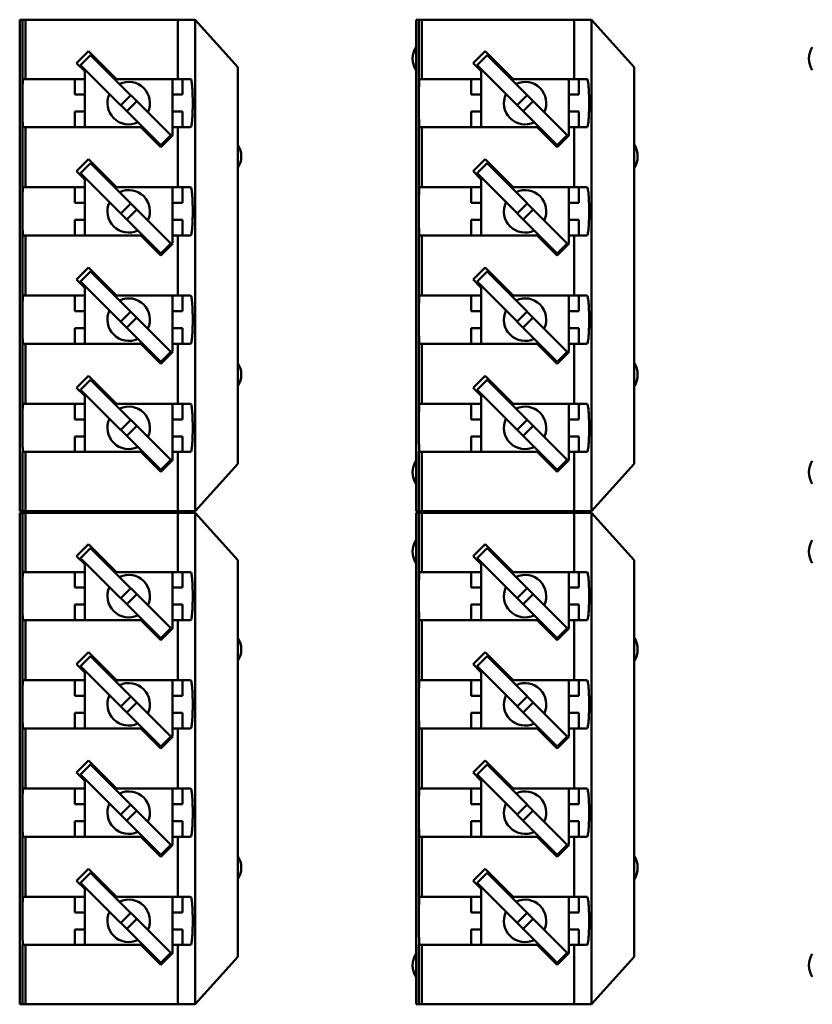
# Model space of a CAD drawing. Extents: x 1472 to 2150, y -1944 to -1614.
# Drawn here: x 1610 to 1638, y -1714 to -1680 of the extents above; entities that cross this region are included whole.
import ezdxf

# ---------------------------------------------------------------- set-up
doc = ezdxf.new("R2010")
doc.units = 0
doc.header["$LTSCALE"] = 30.734
doc.header["$MEASUREMENT"] = 0
doc.layers.add('Основная линия', color=7, linetype='CONTINUOUS', lineweight=50)

msp = doc.modelspace()

# ---------------------------------------------------------------- linework, layer by layer
at = {"layer": 'Основная линия', "color": 0}
for p, q in [((1610.387, -1679.634), (1616.587, -1679.634)), ((1610.387, -1679.634), (1610.387, -1696.984)), ((1610.487, -1694.039), (1610.487, -1679.634)), ((1610.591, -1679.634), (1610.591, -1681.729)), ((1615.974, -1679.634), (1615.974, -1681.729)), ((1616.587, -1679.634), (1618.087, -1681.309)), ((1616.587, -1679.634), (1616.587, -1696.984)), ((1624.387, -1679.634), (1630.587, -1679.634)), ((1624.387, -1679.634), (1624.387, -1696.984)), ((1624.487, -1694.039), (1624.487, -1679.634)), ((1624.591, -1679.634), (1624.591, -1681.729)), ((1629.974, -1679.634), (1629.974, -1681.729)), ((1630.587, -1679.634), (1632.087, -1681.309)), ((1630.587, -1679.634), (1630.587, -1696.984)), ((1612.823, -1680.741), (1612.398, -1681.165)), ((1612.823, -1680.741), (1613.811, -1681.729)), ((1626.823, -1680.741), (1626.398, -1681.165)), ((1626.823, -1680.741), (1627.811, -1681.729)), ((1612.687, -1681.454), (1612.398, -1681.165)), ((1612.893, -1680.882), (1612.54, -1681.236)), ((1612.893, -1680.882), (1615.722, -1683.711)), ((1613.07, -1681.059), (1613.105, -1681.024)), ((1626.687, -1681.454), (1626.398, -1681.165)), ((1626.893, -1680.882), (1626.54, -1681.236)), ((1626.893, -1680.882), (1629.722, -1683.711)), ((1627.07, -1681.059), (1627.105, -1681.024)), ((1612.54, -1681.236), (1615.368, -1684.064)), ((1612.681, -1681.448), (1612.716, -1681.413)), ((1612.687, -1681.454), (1612.687, -1683.429)), ((1618.087, -1681.309), (1618.087, -1695.309)), ((1626.54, -1681.236), (1629.368, -1684.064)), ((1626.681, -1681.448), (1626.716, -1681.413)), ((1626.687, -1681.454), (1626.687, -1683.429)), ((1632.087, -1681.309), (1632.087, -1695.309)), ((1610.502, -1681.729), (1612.687, -1681.729)), ((1612.337, -1681.729), (1612.337, -1682.279)), ((1613.811, -1681.729), (1616.425, -1681.729)), ((1615.787, -1681.729), (1615.787, -1683.705)), ((1616.137, -1681.729), (1616.137, -1682.279)), ((1624.502, -1681.729), (1626.687, -1681.729)), ((1626.337, -1681.729), (1626.337, -1682.279)), ((1627.811, -1681.729), (1630.425, -1681.729)), ((1629.787, -1681.729), (1629.787, -1683.705)), ((1630.137, -1681.729), (1630.137, -1682.279)), ((1612.337, -1682.279), (1612.687, -1682.279)), ((1614.307, -1682.297), (1613.954, -1682.65)), ((1614.52, -1682.509), (1614.166, -1682.862)), ((1616.137, -1682.279), (1615.787, -1682.279)), ((1626.337, -1682.279), (1626.687, -1682.279)), ((1628.307, -1682.297), (1627.954, -1682.65)), ((1628.52, -1682.509), (1628.166, -1682.862)), ((1630.137, -1682.279), (1629.787, -1682.279)), ((1612.337, -1682.879), (1612.687, -1682.879)), ((1612.337, -1683.429), (1612.337, -1682.879)), ((1616.137, -1682.879), (1615.787, -1682.879)), ((1616.137, -1682.879), (1616.137, -1683.429)), ((1626.337, -1682.879), (1626.687, -1682.879)), ((1626.337, -1683.429), (1626.337, -1682.879)), ((1630.137, -1682.879), (1629.787, -1682.879)), ((1630.137, -1682.879), (1630.137, -1683.429)), ((1610.502, -1683.429), (1614.663, -1683.429)), ((1610.591, -1683.429), (1610.591, -1685.549)), ((1615.368, -1684.135), (1614.663, -1683.429)), ((1616.425, -1683.429), (1615.787, -1683.429)), ((1615.974, -1683.429), (1615.974, -1685.549)), ((1624.502, -1683.429), (1628.663, -1683.429)), ((1624.591, -1683.429), (1624.591, -1685.549)), ((1629.368, -1684.135), (1628.663, -1683.429)), ((1630.425, -1683.429), (1629.787, -1683.429)), ((1629.974, -1683.429), (1629.974, -1685.549)), ((1615.792, -1683.711), (1615.368, -1684.135)), ((1615.368, -1684.064), (1615.722, -1683.711)), ((1615.787, -1683.705), (1615.792, -1683.711)), ((1629.792, -1683.711), (1629.368, -1684.135)), ((1629.368, -1684.064), (1629.722, -1683.711)), ((1629.787, -1683.705), (1629.792, -1683.711)), ((1612.823, -1684.561), (1612.398, -1684.985)), ((1612.823, -1684.561), (1613.811, -1685.549)), ((1626.823, -1684.561), (1626.398, -1684.985)), ((1626.823, -1684.561), (1627.811, -1685.549)), ((1612.687, -1685.274), (1612.398, -1684.985)), ((1612.893, -1684.702), (1612.54, -1685.056)), ((1612.893, -1684.702), (1615.722, -1687.531)), ((1613.07, -1684.879), (1613.105, -1684.844)), ((1626.687, -1685.274), (1626.398, -1684.985)), ((1626.893, -1684.702), (1626.54, -1685.056)), ((1626.893, -1684.702), (1629.722, -1687.531)), ((1627.07, -1684.879), (1627.105, -1684.844)), ((1612.54, -1685.056), (1615.368, -1687.884)), ((1612.681, -1685.268), (1612.716, -1685.233)), ((1612.687, -1685.274), (1612.687, -1687.249)), ((1626.54, -1685.056), (1629.368, -1687.884)), ((1626.681, -1685.268), (1626.716, -1685.233)), ((1626.687, -1685.274), (1626.687, -1687.249)), ((1610.502, -1685.549), (1612.687, -1685.549)), ((1612.337, -1685.549), (1612.337, -1686.099)), ((1613.811, -1685.549), (1616.425, -1685.549)), ((1615.787, -1685.549), (1615.787, -1687.525)), ((1616.137, -1685.549), (1616.137, -1686.099)), ((1624.502, -1685.549), (1626.687, -1685.549)), ((1626.337, -1685.549), (1626.337, -1686.099)), ((1627.811, -1685.549), (1630.425, -1685.549)), ((1629.787, -1685.549), (1629.787, -1687.525)), ((1630.137, -1685.549), (1630.137, -1686.099)), ((1612.337, -1686.099), (1612.687, -1686.099)), ((1614.307, -1686.117), (1613.954, -1686.47)), ((1614.52, -1686.329), (1614.166, -1686.682)), ((1616.137, -1686.099), (1615.787, -1686.099)), ((1626.337, -1686.099), (1626.687, -1686.099)), ((1628.307, -1686.117), (1627.954, -1686.47)), ((1628.52, -1686.329), (1628.166, -1686.682)), ((1630.137, -1686.099), (1629.787, -1686.099)), ((1612.337, -1686.699), (1612.687, -1686.699)), ((1612.337, -1687.249), (1612.337, -1686.699)), ((1616.137, -1686.699), (1615.787, -1686.699)), ((1616.137, -1686.699), (1616.137, -1687.249)), ((1626.337, -1686.699), (1626.687, -1686.699)), ((1626.337, -1687.249), (1626.337, -1686.699)), ((1630.137, -1686.699), (1629.787, -1686.699)), ((1630.137, -1686.699), (1630.137, -1687.249)), ((1610.502, -1687.249), (1614.663, -1687.249)), ((1610.591, -1687.249), (1610.591, -1689.369)), ((1615.368, -1687.955), (1614.663, -1687.249)), ((1616.425, -1687.249), (1615.787, -1687.249)), ((1615.974, -1687.249), (1615.974, -1689.369)), ((1624.502, -1687.249), (1628.663, -1687.249)), ((1624.591, -1687.249), (1624.591, -1689.369)), ((1629.368, -1687.955), (1628.663, -1687.249)), ((1630.425, -1687.249), (1629.787, -1687.249)), ((1629.974, -1687.249), (1629.974, -1689.369)), ((1615.792, -1687.531), (1615.368, -1687.955)), ((1615.368, -1687.884), (1615.722, -1687.531)), ((1615.787, -1687.525), (1615.792, -1687.531)), ((1629.792, -1687.531), (1629.368, -1687.955)), ((1629.368, -1687.884), (1629.722, -1687.531)), ((1629.787, -1687.525), (1629.792, -1687.531)), ((1612.823, -1688.381), (1612.398, -1688.805)), ((1612.823, -1688.381), (1613.811, -1689.369)), ((1626.823, -1688.381), (1626.398, -1688.805)), ((1626.823, -1688.381), (1627.811, -1689.369)), ((1612.687, -1689.094), (1612.398, -1688.805)), ((1612.893, -1688.522), (1612.54, -1688.876)), ((1612.893, -1688.522), (1615.722, -1691.351)), ((1613.07, -1688.699), (1613.105, -1688.664)), ((1626.687, -1689.094), (1626.398, -1688.805)), ((1626.893, -1688.522), (1626.54, -1688.876)), ((1626.893, -1688.522), (1629.722, -1691.351)), ((1627.07, -1688.699), (1627.105, -1688.664)), ((1612.54, -1688.876), (1615.368, -1691.704)), ((1612.681, -1689.088), (1612.716, -1689.053)), ((1612.687, -1689.094), (1612.687, -1691.069)), ((1626.54, -1688.876), (1629.368, -1691.704)), ((1626.681, -1689.088), (1626.716, -1689.053)), ((1626.687, -1689.094), (1626.687, -1691.069)), ((1610.502, -1689.369), (1612.687, -1689.369)), ((1612.337, -1689.369), (1612.337, -1689.919)), ((1613.811, -1689.369), (1616.425, -1689.369)), ((1615.787, -1689.369), (1615.787, -1691.345)), ((1616.137, -1689.369), (1616.137, -1689.919)), ((1624.502, -1689.369), (1626.687, -1689.369)), ((1626.337, -1689.369), (1626.337, -1689.919)), ((1627.811, -1689.369), (1630.425, -1689.369)), ((1629.787, -1689.369), (1629.787, -1691.345)), ((1630.137, -1689.369), (1630.137, -1689.919)), ((1612.687, -1689.919), (1612.337, -1689.919)), ((1614.307, -1689.937), (1613.954, -1690.29)), ((1614.52, -1690.149), (1614.166, -1690.502)), ((1615.787, -1689.919), (1616.137, -1689.919)), ((1626.687, -1689.919), (1626.337, -1689.919)), ((1628.307, -1689.937), (1627.954, -1690.29)), ((1628.52, -1690.149), (1628.166, -1690.502)), ((1629.787, -1689.919), (1630.137, -1689.919)), ((1612.687, -1690.519), (1612.337, -1690.519)), ((1612.337, -1691.069), (1612.337, -1690.519)), ((1615.787, -1690.519), (1616.137, -1690.519)), ((1616.137, -1690.519), (1616.137, -1691.069)), ((1626.687, -1690.519), (1626.337, -1690.519)), ((1626.337, -1691.069), (1626.337, -1690.519)), ((1629.787, -1690.519), (1630.137, -1690.519)), ((1630.137, -1690.519), (1630.137, -1691.069)), ((1610.502, -1691.069), (1614.663, -1691.069)), ((1610.591, -1691.069), (1610.591, -1693.189)), ((1615.368, -1691.775), (1614.663, -1691.069)), ((1616.425, -1691.069), (1615.787, -1691.069)), ((1615.974, -1691.069), (1615.974, -1693.189)), ((1624.502, -1691.069), (1628.663, -1691.069)), ((1624.591, -1691.069), (1624.591, -1693.189)), ((1629.368, -1691.775), (1628.663, -1691.069)), ((1630.425, -1691.069), (1629.787, -1691.069)), ((1629.974, -1691.069), (1629.974, -1693.189)), ((1615.792, -1691.351), (1615.368, -1691.775)), ((1615.368, -1691.704), (1615.722, -1691.351)), ((1615.787, -1691.345), (1615.792, -1691.351)), ((1629.792, -1691.351), (1629.368, -1691.775)), ((1629.368, -1691.704), (1629.722, -1691.351)), ((1629.787, -1691.345), (1629.792, -1691.351)), ((1612.823, -1692.201), (1612.398, -1692.625)), ((1612.823, -1692.201), (1613.811, -1693.189)), ((1626.823, -1692.201), (1626.398, -1692.625)), ((1626.823, -1692.201), (1627.811, -1693.189)), ((1612.687, -1692.914), (1612.398, -1692.625)), ((1612.893, -1692.342), (1612.54, -1692.696)), ((1612.893, -1692.342), (1615.722, -1695.171)), ((1613.07, -1692.519), (1613.105, -1692.484)), ((1626.687, -1692.914), (1626.398, -1692.625)), ((1626.893, -1692.342), (1626.54, -1692.696)), ((1626.893, -1692.342), (1629.722, -1695.171)), ((1627.07, -1692.519), (1627.105, -1692.484)), ((1612.54, -1692.696), (1615.368, -1695.524)), ((1612.681, -1692.908), (1612.716, -1692.873)), ((1612.687, -1692.914), (1612.687, -1694.889)), ((1626.54, -1692.696), (1629.368, -1695.524)), ((1626.681, -1692.908), (1626.716, -1692.873)), ((1626.687, -1692.914), (1626.687, -1694.889)), ((1610.502, -1693.189), (1612.687, -1693.189)), ((1612.337, -1693.189), (1612.337, -1693.739)), ((1613.811, -1693.189), (1616.425, -1693.189)), ((1615.787, -1693.189), (1615.787, -1695.165)), ((1616.137, -1693.189), (1616.137, -1693.739)), ((1624.502, -1693.189), (1626.687, -1693.189)), ((1626.337, -1693.189), (1626.337, -1693.739)), ((1627.811, -1693.189), (1630.425, -1693.189)), ((1629.787, -1693.189), (1629.787, -1695.165)), ((1630.137, -1693.189), (1630.137, -1693.739)), ((1612.687, -1693.739), (1612.337, -1693.739)), ((1614.307, -1693.757), (1613.954, -1694.11)), ((1614.52, -1693.969), (1614.166, -1694.322)), ((1615.787, -1693.739), (1616.137, -1693.739)), ((1626.687, -1693.739), (1626.337, -1693.739)), ((1628.307, -1693.757), (1627.954, -1694.11)), ((1628.52, -1693.969), (1628.166, -1694.322)), ((1629.787, -1693.739), (1630.137, -1693.739)), ((1612.687, -1694.339), (1612.337, -1694.339)), ((1612.337, -1694.889), (1612.337, -1694.339)), ((1615.787, -1694.339), (1616.137, -1694.339)), ((1616.137, -1694.339), (1616.137, -1694.889)), ((1626.687, -1694.339), (1626.337, -1694.339)), ((1626.337, -1694.889), (1626.337, -1694.339)), ((1629.787, -1694.339), (1630.137, -1694.339)), ((1630.137, -1694.339), (1630.137, -1694.889)), ((1610.487, -1696.984), (1610.487, -1694.889)), ((1610.502, -1694.889), (1614.663, -1694.889)), ((1610.591, -1694.889), (1610.591, -1696.984)), ((1615.368, -1695.595), (1614.663, -1694.889)), ((1616.425, -1694.889), (1615.787, -1694.889)), ((1615.974, -1694.889), (1615.974, -1696.984)), ((1624.487, -1696.984), (1624.487, -1694.889)), ((1624.502, -1694.889), (1628.663, -1694.889)), ((1624.591, -1694.889), (1624.591, -1696.984)), ((1629.368, -1695.595), (1628.663, -1694.889)), ((1630.425, -1694.889), (1629.787, -1694.889)), ((1629.974, -1694.889), (1629.974, -1696.984)), ((1615.792, -1695.171), (1615.368, -1695.595)), ((1615.368, -1695.524), (1615.722, -1695.171)), ((1615.787, -1695.165), (1615.792, -1695.171)), ((1618.087, -1695.309), (1616.587, -1696.984)), ((1629.792, -1695.171), (1629.368, -1695.595)), ((1629.368, -1695.524), (1629.722, -1695.171)), ((1629.787, -1695.165), (1629.792, -1695.171)), ((1632.087, -1695.309), (1630.587, -1696.984)), ((1610.387, -1696.984), (1616.587, -1696.984)), ((1610.387, -1697.034), (1616.587, -1697.034)), ((1610.387, -1697.034), (1610.387, -1714.384)), ((1610.487, -1711.439), (1610.487, -1697.034)), ((1610.591, -1697.034), (1610.591, -1699.129)), ((1615.974, -1697.034), (1615.974, -1699.129)), ((1616.587, -1697.034), (1618.087, -1698.709)), ((1616.587, -1697.034), (1616.587, -1714.384)), ((1624.387, -1696.984), (1630.587, -1696.984)), ((1624.387, -1697.034), (1630.587, -1697.034)), ((1624.387, -1697.034), (1624.387, -1714.384)), ((1624.487, -1711.439), (1624.487, -1697.034)), ((1624.591, -1697.034), (1624.591, -1699.129)), ((1629.974, -1697.034), (1629.974, -1699.129)), ((1630.587, -1697.034), (1632.087, -1698.709)), ((1630.587, -1697.034), (1630.587, -1714.384)), ((1612.823, -1698.141), (1612.398, -1698.565)), ((1612.823, -1698.141), (1613.811, -1699.129)), ((1626.823, -1698.141), (1626.398, -1698.565)), ((1626.823, -1698.141), (1627.811, -1699.129)), ((1612.687, -1698.854), (1612.398, -1698.565)), ((1612.893, -1698.282), (1612.54, -1698.636)), ((1612.893, -1698.282), (1615.722, -1701.111)), ((1613.07, -1698.459), (1613.105, -1698.424)), ((1626.687, -1698.854), (1626.398, -1698.565)), ((1626.893, -1698.282), (1626.54, -1698.636)), ((1626.893, -1698.282), (1629.722, -1701.111)), ((1627.07, -1698.459), (1627.105, -1698.424)), ((1612.54, -1698.636), (1615.368, -1701.464)), ((1612.681, -1698.848), (1612.716, -1698.813)), ((1612.687, -1698.854), (1612.687, -1700.829)), ((1618.087, -1698.709), (1618.087, -1712.709)), ((1626.54, -1698.636), (1629.368, -1701.464)), ((1626.681, -1698.848), (1626.716, -1698.813)), ((1626.687, -1698.854), (1626.687, -1700.829)), ((1632.087, -1698.709), (1632.087, -1712.709)), ((1610.502, -1699.129), (1612.687, -1699.129)), ((1612.337, -1699.129), (1612.337, -1699.679)), ((1613.811, -1699.129), (1616.425, -1699.129)), ((1615.787, -1699.129), (1615.787, -1701.105)), ((1616.137, -1699.129), (1616.137, -1699.679)), ((1624.502, -1699.129), (1626.687, -1699.129)), ((1626.337, -1699.129), (1626.337, -1699.679)), ((1627.811, -1699.129), (1630.425, -1699.129)), ((1629.787, -1699.129), (1629.787, -1701.105)), ((1630.137, -1699.129), (1630.137, -1699.679)), ((1612.337, -1699.679), (1612.687, -1699.679)), ((1614.307, -1699.697), (1613.954, -1700.05)), ((1614.52, -1699.909), (1614.166, -1700.262)), ((1616.137, -1699.679), (1615.787, -1699.679)), ((1626.337, -1699.679), (1626.687, -1699.679)), ((1628.307, -1699.697), (1627.954, -1700.05)), ((1628.52, -1699.909), (1628.166, -1700.262)), ((1630.137, -1699.679), (1629.787, -1699.679)), ((1612.337, -1700.279), (1612.687, -1700.279)), ((1612.337, -1700.829), (1612.337, -1700.279)), ((1616.137, -1700.279), (1615.787, -1700.279)), ((1616.137, -1700.279), (1616.137, -1700.829)), ((1626.337, -1700.279), (1626.687, -1700.279)), ((1626.337, -1700.829), (1626.337, -1700.279)), ((1630.137, -1700.279), (1629.787, -1700.279)), ((1630.137, -1700.279), (1630.137, -1700.829)), ((1610.502, -1700.829), (1614.663, -1700.829)), ((1610.591, -1700.829), (1610.591, -1702.949)), ((1615.368, -1701.535), (1614.663, -1700.829)), ((1616.425, -1700.829), (1615.787, -1700.829)), ((1615.974, -1700.829), (1615.974, -1702.949)), ((1624.502, -1700.829), (1628.663, -1700.829)), ((1624.591, -1700.829), (1624.591, -1702.949)), ((1629.368, -1701.535), (1628.663, -1700.829)), ((1630.425, -1700.829), (1629.787, -1700.829)), ((1629.974, -1700.829), (1629.974, -1702.949)), ((1615.792, -1701.111), (1615.368, -1701.535)), ((1615.368, -1701.464), (1615.722, -1701.111)), ((1615.787, -1701.105), (1615.792, -1701.111)), ((1629.792, -1701.111), (1629.368, -1701.535)), ((1629.368, -1701.464), (1629.722, -1701.111)), ((1629.787, -1701.105), (1629.792, -1701.111)), ((1612.823, -1701.961), (1612.398, -1702.385)), ((1612.823, -1701.961), (1613.811, -1702.949)), ((1626.823, -1701.961), (1626.398, -1702.385)), ((1626.823, -1701.961), (1627.811, -1702.949)), ((1612.687, -1702.674), (1612.398, -1702.385)), ((1612.893, -1702.102), (1612.54, -1702.456)), ((1612.893, -1702.102), (1615.722, -1704.931)), ((1613.07, -1702.279), (1613.105, -1702.244)), ((1626.687, -1702.674), (1626.398, -1702.385)), ((1626.893, -1702.102), (1626.54, -1702.456)), ((1626.893, -1702.102), (1629.722, -1704.931)), ((1627.07, -1702.279), (1627.105, -1702.244)), ((1612.54, -1702.456), (1615.368, -1705.284)), ((1612.681, -1702.668), (1612.716, -1702.633)), ((1612.687, -1702.674), (1612.687, -1704.649)), ((1626.54, -1702.456), (1629.368, -1705.284)), ((1626.681, -1702.668), (1626.716, -1702.633)), ((1626.687, -1702.674), (1626.687, -1704.649)), ((1610.502, -1702.949), (1612.687, -1702.949)), ((1612.337, -1702.949), (1612.337, -1703.499)), ((1613.811, -1702.949), (1616.425, -1702.949)), ((1615.787, -1702.949), (1615.787, -1704.925)), ((1616.137, -1702.949), (1616.137, -1703.499)), ((1624.502, -1702.949), (1626.687, -1702.949)), ((1626.337, -1702.949), (1626.337, -1703.499)), ((1627.811, -1702.949), (1630.425, -1702.949)), ((1629.787, -1702.949), (1629.787, -1704.925)), ((1630.137, -1702.949), (1630.137, -1703.499)), ((1612.337, -1703.499), (1612.687, -1703.499)), ((1614.307, -1703.517), (1613.954, -1703.87)), ((1614.52, -1703.729), (1614.166, -1704.082)), ((1616.137, -1703.499), (1615.787, -1703.499)), ((1626.337, -1703.499), (1626.687, -1703.499)), ((1628.307, -1703.517), (1627.954, -1703.87)), ((1628.52, -1703.729), (1628.166, -1704.082)), ((1630.137, -1703.499), (1629.787, -1703.499)), ((1612.337, -1704.099), (1612.687, -1704.099)), ((1612.337, -1704.649), (1612.337, -1704.099)), ((1616.137, -1704.099), (1615.787, -1704.099)), ((1616.137, -1704.099), (1616.137, -1704.649)), ((1626.337, -1704.099), (1626.687, -1704.099)), ((1626.337, -1704.649), (1626.337, -1704.099)), ((1630.137, -1704.099), (1629.787, -1704.099)), ((1630.137, -1704.099), (1630.137, -1704.649)), ((1610.502, -1704.649), (1614.663, -1704.649)), ((1610.591, -1704.649), (1610.591, -1706.769)), ((1615.368, -1705.355), (1614.663, -1704.649)), ((1616.425, -1704.649), (1615.787, -1704.649)), ((1615.974, -1704.649), (1615.974, -1706.769)), ((1624.502, -1704.649), (1628.663, -1704.649)), ((1624.591, -1704.649), (1624.591, -1706.769)), ((1629.368, -1705.355), (1628.663, -1704.649)), ((1630.425, -1704.649), (1629.787, -1704.649)), ((1629.974, -1704.649), (1629.974, -1706.769)), ((1615.792, -1704.931), (1615.368, -1705.355)), ((1615.368, -1705.284), (1615.722, -1704.931)), ((1615.787, -1704.925), (1615.792, -1704.931)), ((1629.792, -1704.931), (1629.368, -1705.355)), ((1629.368, -1705.284), (1629.722, -1704.931)), ((1629.787, -1704.925), (1629.792, -1704.931)), ((1612.823, -1705.781), (1612.398, -1706.205)), ((1612.823, -1705.781), (1613.811, -1706.769)), ((1626.823, -1705.781), (1626.398, -1706.205)), ((1626.823, -1705.781), (1627.811, -1706.769)), ((1612.687, -1706.494), (1612.398, -1706.205)), ((1612.893, -1705.922), (1612.54, -1706.276)), ((1612.893, -1705.922), (1615.722, -1708.751)), ((1613.07, -1706.099), (1613.105, -1706.064)), ((1626.687, -1706.494), (1626.398, -1706.205)), ((1626.893, -1705.922), (1626.54, -1706.276)), ((1626.893, -1705.922), (1629.722, -1708.751)), ((1627.07, -1706.099), (1627.105, -1706.064)), ((1612.54, -1706.276), (1615.368, -1709.104)), ((1612.681, -1706.488), (1612.716, -1706.453)), ((1612.687, -1706.494), (1612.687, -1708.469)), ((1626.54, -1706.276), (1629.368, -1709.104)), ((1626.681, -1706.488), (1626.716, -1706.453)), ((1626.687, -1706.494), (1626.687, -1708.469)), ((1610.502, -1706.769), (1612.687, -1706.769)), ((1612.337, -1706.769), (1612.337, -1707.319)), ((1613.811, -1706.769), (1616.425, -1706.769)), ((1615.787, -1706.769), (1615.787, -1708.745)), ((1616.137, -1706.769), (1616.137, -1707.319)), ((1624.502, -1706.769), (1626.687, -1706.769)), ((1626.337, -1706.769), (1626.337, -1707.319)), ((1627.811, -1706.769), (1630.425, -1706.769)), ((1629.787, -1706.769), (1629.787, -1708.745)), ((1630.137, -1706.769), (1630.137, -1707.319)), ((1612.687, -1707.319), (1612.337, -1707.319)), ((1614.307, -1707.337), (1613.954, -1707.69)), ((1614.52, -1707.549), (1614.166, -1707.902)), ((1615.787, -1707.319), (1616.137, -1707.319)), ((1626.687, -1707.319), (1626.337, -1707.319)), ((1628.307, -1707.337), (1627.954, -1707.69)), ((1628.52, -1707.549), (1628.166, -1707.902)), ((1629.787, -1707.319), (1630.137, -1707.319)), ((1612.687, -1707.919), (1612.337, -1707.919)), ((1612.337, -1708.469), (1612.337, -1707.919)), ((1615.787, -1707.919), (1616.137, -1707.919)), ((1616.137, -1707.919), (1616.137, -1708.469)), ((1626.687, -1707.919), (1626.337, -1707.919)), ((1626.337, -1708.469), (1626.337, -1707.919)), ((1629.787, -1707.919), (1630.137, -1707.919)), ((1630.137, -1707.919), (1630.137, -1708.469)), ((1610.502, -1708.469), (1614.663, -1708.469)), ((1610.591, -1708.469), (1610.591, -1710.589)), ((1615.368, -1709.175), (1614.663, -1708.469)), ((1616.425, -1708.469), (1615.787, -1708.469)), ((1615.974, -1708.469), (1615.974, -1710.589)), ((1624.502, -1708.469), (1628.663, -1708.469)), ((1624.591, -1708.469), (1624.591, -1710.589)), ((1629.368, -1709.175), (1628.663, -1708.469)), ((1630.425, -1708.469), (1629.787, -1708.469)), ((1629.974, -1708.469), (1629.974, -1710.589)), ((1615.792, -1708.751), (1615.368, -1709.175)), ((1615.368, -1709.104), (1615.722, -1708.751)), ((1615.787, -1708.745), (1615.792, -1708.751)), ((1629.792, -1708.751), (1629.368, -1709.175)), ((1629.368, -1709.104), (1629.722, -1708.751)), ((1629.787, -1708.745), (1629.792, -1708.751)), ((1612.823, -1709.601), (1612.398, -1710.025)), ((1612.823, -1709.601), (1613.811, -1710.589)), ((1626.823, -1709.601), (1626.398, -1710.025)), ((1626.823, -1709.601), (1627.811, -1710.589)), ((1612.687, -1710.314), (1612.398, -1710.025)), ((1612.893, -1709.742), (1612.54, -1710.096)), ((1612.893, -1709.742), (1615.722, -1712.571)), ((1613.07, -1709.919), (1613.105, -1709.884)), ((1626.687, -1710.314), (1626.398, -1710.025)), ((1626.893, -1709.742), (1626.54, -1710.096)), ((1626.893, -1709.742), (1629.722, -1712.571)), ((1627.07, -1709.919), (1627.105, -1709.884)), ((1612.54, -1710.096), (1615.368, -1712.924)), ((1612.681, -1710.308), (1612.716, -1710.273)), ((1612.687, -1710.314), (1612.687, -1712.289)), ((1626.54, -1710.096), (1629.368, -1712.924)), ((1626.681, -1710.308), (1626.716, -1710.273)), ((1626.687, -1710.314), (1626.687, -1712.289)), ((1610.502, -1710.589), (1612.687, -1710.589)), ((1612.337, -1710.589), (1612.337, -1711.139)), ((1613.811, -1710.589), (1616.425, -1710.589)), ((1615.787, -1710.589), (1615.787, -1712.565)), ((1616.137, -1710.589), (1616.137, -1711.139)), ((1624.502, -1710.589), (1626.687, -1710.589)), ((1626.337, -1710.589), (1626.337, -1711.139)), ((1627.811, -1710.589), (1630.425, -1710.589)), ((1629.787, -1710.589), (1629.787, -1712.565)), ((1630.137, -1710.589), (1630.137, -1711.139)), ((1612.687, -1711.139), (1612.337, -1711.139)), ((1614.307, -1711.157), (1613.954, -1711.51)), ((1614.52, -1711.369), (1614.166, -1711.722)), ((1615.787, -1711.139), (1616.137, -1711.139)), ((1626.687, -1711.139), (1626.337, -1711.139)), ((1628.307, -1711.157), (1627.954, -1711.51)), ((1628.52, -1711.369), (1628.166, -1711.722)), ((1629.787, -1711.139), (1630.137, -1711.139)), ((1612.687, -1711.739), (1612.337, -1711.739)), ((1612.337, -1712.289), (1612.337, -1711.739)), ((1615.787, -1711.739), (1616.137, -1711.739)), ((1616.137, -1711.739), (1616.137, -1712.289)), ((1626.687, -1711.739), (1626.337, -1711.739)), ((1626.337, -1712.289), (1626.337, -1711.739)), ((1629.787, -1711.739), (1630.137, -1711.739)), ((1630.137, -1711.739), (1630.137, -1712.289)), ((1610.487, -1714.384), (1610.487, -1712.289)), ((1610.502, -1712.289), (1614.663, -1712.289)), ((1610.591, -1712.289), (1610.591, -1714.384)), ((1615.368, -1712.995), (1614.663, -1712.289)), ((1616.425, -1712.289), (1615.787, -1712.289)), ((1615.974, -1712.289), (1615.974, -1714.384)), ((1624.487, -1714.384), (1624.487, -1712.289)), ((1624.502, -1712.289), (1628.663, -1712.289)), ((1624.591, -1712.289), (1624.591, -1714.384)), ((1629.368, -1712.995), (1628.663, -1712.289)), ((1630.425, -1712.289), (1629.787, -1712.289)), ((1629.974, -1712.289), (1629.974, -1714.384)), ((1615.792, -1712.571), (1615.368, -1712.995)), ((1615.368, -1712.924), (1615.722, -1712.571)), ((1615.787, -1712.565), (1615.792, -1712.571)), ((1618.087, -1712.709), (1616.587, -1714.384)), ((1629.792, -1712.571), (1629.368, -1712.995)), ((1629.368, -1712.924), (1629.722, -1712.571)), ((1629.787, -1712.565), (1629.792, -1712.571)), ((1632.087, -1712.709), (1630.587, -1714.384)), ((1610.387, -1714.384), (1616.587, -1714.384)), ((1624.387, -1714.384), (1630.587, -1714.384))]:
    msp.add_line(p, q, dxfattribs=at)
for centre, start, end in [((1625.012, -1681.009), 147.1071, 212.8929), ((1639.012, -1681.009), 147.1071, 212.8929), ((1614.237, -1682.579), 334.9702, 115.1316), ((1628.237, -1682.579), 334.9702, 115.1316), ((1614.237, -1682.579), 154.9702, 295.1316), ((1628.237, -1682.579), 154.9702, 295.1316), ((1617.462, -1684.459), 327.1071, 32.8929), ((1631.462, -1684.459), 327.1071, 32.8929), ((1614.237, -1686.399), 334.9702, 115.1316), ((1628.237, -1686.399), 334.9702, 115.1316), ((1614.237, -1686.399), 154.9702, 295.1316), ((1628.237, -1686.399), 154.9702, 295.1316), ((1614.237, -1690.219), 334.9702, 115.1316), ((1628.237, -1690.219), 334.9702, 115.1316), ((1614.237, -1690.219), 154.9702, 295.1316), ((1628.237, -1690.219), 154.9702, 295.1316), ((1617.462, -1692.159), 327.1071, 32.8929), ((1631.462, -1692.159), 327.1071, 32.8929), ((1614.237, -1694.039), 334.9702, 115.1316), ((1628.237, -1694.039), 334.9702, 115.1316), ((1614.237, -1694.039), 154.9702, 295.1316), ((1628.237, -1694.039), 154.9702, 295.1316), ((1625.012, -1695.609), 147.1071, 212.8929), ((1639.012, -1695.609), 147.1071, 212.8929), ((1625.012, -1698.409), 147.1071, 212.8929), ((1639.012, -1698.409), 147.1071, 212.8929), ((1614.237, -1699.979), 334.9702, 115.1316), ((1628.237, -1699.979), 334.9702, 115.1316), ((1614.237, -1699.979), 154.9702, 295.1316), ((1628.237, -1699.979), 154.9702, 295.1316), ((1617.462, -1701.859), 327.1071, 32.8929), ((1631.462, -1701.859), 327.1071, 32.8929), ((1614.237, -1703.799), 334.9702, 115.1316), ((1628.237, -1703.799), 334.9702, 115.1316), ((1614.237, -1703.799), 154.9702, 295.1316), ((1628.237, -1703.799), 154.9702, 295.1316), ((1614.237, -1707.619), 334.9702, 115.1316), ((1628.237, -1707.619), 334.9702, 115.1316), ((1614.237, -1707.619), 154.9702, 295.1316), ((1628.237, -1707.619), 154.9702, 295.1316), ((1617.462, -1709.559), 327.1071, 32.8929), ((1631.462, -1709.559), 327.1071, 32.8929), ((1614.237, -1711.439), 334.9702, 115.1316), ((1628.237, -1711.439), 334.9702, 115.1316), ((1614.237, -1711.439), 154.9702, 295.1316), ((1628.237, -1711.439), 154.9702, 295.1316), ((1625.012, -1713.009), 147.1071, 212.8929), ((1639.012, -1713.009), 147.1071, 212.8929)]:
    msp.add_arc(centre, 0.75, start, end, dxfattribs=at)
for points in [[(1610.487, -1682.579), (1610.487, -1682.39), (1610.488, -1682.211), (1610.49, -1682.05), (1610.492, -1681.915), (1610.495, -1681.814), (1610.498, -1681.751), (1610.502, -1681.729)], [(1616.425, -1681.729), (1616.441, -1681.75), (1616.457, -1681.814), (1616.471, -1681.915), (1616.483, -1682.048), (1616.492, -1682.21), (1616.497, -1682.392), (1616.499, -1682.579), (1616.497, -1682.767), (1616.492, -1682.949), (1616.483, -1683.111), (1616.471, -1683.244), (1616.457, -1683.345), (1616.441, -1683.409), (1616.425, -1683.429)], [(1624.487, -1682.579), (1624.487, -1682.39), (1624.488, -1682.211), (1624.49, -1682.05), (1624.492, -1681.915), (1624.495, -1681.814), (1624.498, -1681.751), (1624.502, -1681.729)], [(1630.425, -1681.729), (1630.441, -1681.75), (1630.457, -1681.814), (1630.471, -1681.915), (1630.483, -1682.048), (1630.492, -1682.21), (1630.497, -1682.392), (1630.499, -1682.579), (1630.497, -1682.767), (1630.492, -1682.949), (1630.483, -1683.111), (1630.471, -1683.244), (1630.457, -1683.345), (1630.441, -1683.409), (1630.425, -1683.429)], [(1610.502, -1683.429), (1610.499, -1683.413), (1610.496, -1683.365), (1610.493, -1683.286), (1610.491, -1683.18), (1610.489, -1683.052), (1610.488, -1682.905), (1610.487, -1682.745), (1610.487, -1682.579)], [(1624.502, -1683.429), (1624.499, -1683.413), (1624.496, -1683.365), (1624.493, -1683.286), (1624.491, -1683.18), (1624.489, -1683.052), (1624.488, -1682.905), (1624.487, -1682.745), (1624.487, -1682.579)], [(1610.487, -1686.399), (1610.487, -1686.21), (1610.488, -1686.031), (1610.49, -1685.87), (1610.492, -1685.735), (1610.495, -1685.634), (1610.498, -1685.571), (1610.502, -1685.549)], [(1616.425, -1685.549), (1616.441, -1685.57), (1616.457, -1685.634), (1616.471, -1685.735), (1616.483, -1685.868), (1616.492, -1686.03), (1616.497, -1686.212), (1616.499, -1686.399), (1616.497, -1686.587), (1616.492, -1686.769), (1616.483, -1686.931), (1616.471, -1687.064), (1616.457, -1687.165), (1616.441, -1687.229), (1616.425, -1687.249)], [(1624.487, -1686.399), (1624.487, -1686.21), (1624.488, -1686.031), (1624.49, -1685.87), (1624.492, -1685.735), (1624.495, -1685.634), (1624.498, -1685.571), (1624.502, -1685.549)], [(1630.425, -1685.549), (1630.441, -1685.57), (1630.457, -1685.634), (1630.471, -1685.735), (1630.483, -1685.868), (1630.492, -1686.03), (1630.497, -1686.212), (1630.499, -1686.399), (1630.497, -1686.587), (1630.492, -1686.769), (1630.483, -1686.931), (1630.471, -1687.064), (1630.457, -1687.165), (1630.441, -1687.229), (1630.425, -1687.249)], [(1610.502, -1687.249), (1610.499, -1687.233), (1610.496, -1687.185), (1610.493, -1687.106), (1610.491, -1687), (1610.489, -1686.872), (1610.488, -1686.725), (1610.487, -1686.565), (1610.487, -1686.399)], [(1624.502, -1687.249), (1624.499, -1687.233), (1624.496, -1687.185), (1624.493, -1687.106), (1624.491, -1687), (1624.489, -1686.872), (1624.488, -1686.725), (1624.487, -1686.565), (1624.487, -1686.399)], [(1610.487, -1690.219), (1610.487, -1690.054), (1610.488, -1689.894), (1610.489, -1689.747), (1610.491, -1689.619), (1610.493, -1689.513), (1610.496, -1689.434), (1610.499, -1689.386), (1610.502, -1689.369)], [(1616.425, -1689.369), (1616.441, -1689.39), (1616.457, -1689.454), (1616.471, -1689.555), (1616.483, -1689.688), (1616.492, -1689.85), (1616.497, -1690.032), (1616.499, -1690.22), (1616.497, -1690.407), (1616.492, -1690.589), (1616.483, -1690.751), (1616.471, -1690.884), (1616.457, -1690.985), (1616.441, -1691.049), (1616.425, -1691.069)], [(1624.487, -1690.219), (1624.487, -1690.054), (1624.488, -1689.894), (1624.489, -1689.747), (1624.491, -1689.619), (1624.493, -1689.513), (1624.496, -1689.434), (1624.499, -1689.386), (1624.502, -1689.369)], [(1630.425, -1689.369), (1630.441, -1689.39), (1630.457, -1689.454), (1630.471, -1689.555), (1630.483, -1689.688), (1630.492, -1689.85), (1630.497, -1690.032), (1630.499, -1690.22), (1630.497, -1690.407), (1630.492, -1690.589), (1630.483, -1690.751), (1630.471, -1690.884), (1630.457, -1690.985), (1630.441, -1691.049), (1630.425, -1691.069)], [(1610.502, -1691.069), (1610.498, -1691.048), (1610.495, -1690.985), (1610.492, -1690.884), (1610.49, -1690.749), (1610.488, -1690.588), (1610.487, -1690.408), (1610.487, -1690.219)], [(1624.502, -1691.069), (1624.498, -1691.048), (1624.495, -1690.985), (1624.492, -1690.884), (1624.49, -1690.749), (1624.488, -1690.588), (1624.487, -1690.408), (1624.487, -1690.219)], [(1610.487, -1694.039), (1610.487, -1693.874), (1610.488, -1693.714), (1610.489, -1693.567), (1610.491, -1693.439), (1610.493, -1693.333), (1610.496, -1693.254), (1610.499, -1693.206), (1610.502, -1693.189)], [(1616.425, -1693.189), (1616.441, -1693.21), (1616.457, -1693.274), (1616.471, -1693.375), (1616.483, -1693.508), (1616.492, -1693.67), (1616.497, -1693.852), (1616.499, -1694.04), (1616.497, -1694.227), (1616.492, -1694.409), (1616.483, -1694.571), (1616.471, -1694.704), (1616.457, -1694.805), (1616.441, -1694.869), (1616.425, -1694.889)], [(1624.487, -1694.039), (1624.487, -1693.874), (1624.488, -1693.714), (1624.489, -1693.567), (1624.491, -1693.439), (1624.493, -1693.333), (1624.496, -1693.254), (1624.499, -1693.206), (1624.502, -1693.189)], [(1630.425, -1693.189), (1630.441, -1693.21), (1630.457, -1693.274), (1630.471, -1693.375), (1630.483, -1693.508), (1630.492, -1693.67), (1630.497, -1693.852), (1630.499, -1694.04), (1630.497, -1694.227), (1630.492, -1694.409), (1630.483, -1694.571), (1630.471, -1694.704), (1630.457, -1694.805), (1630.441, -1694.869), (1630.425, -1694.889)], [(1610.502, -1694.889), (1610.498, -1694.868), (1610.495, -1694.805), (1610.492, -1694.704), (1610.49, -1694.569), (1610.488, -1694.408), (1610.487, -1694.228), (1610.487, -1694.039)], [(1624.502, -1694.889), (1624.498, -1694.868), (1624.495, -1694.805), (1624.492, -1694.704), (1624.49, -1694.569), (1624.488, -1694.408), (1624.487, -1694.228), (1624.487, -1694.039)], [(1610.487, -1699.979), (1610.487, -1699.79), (1610.488, -1699.611), (1610.49, -1699.45), (1610.492, -1699.315), (1610.495, -1699.214), (1610.498, -1699.151), (1610.502, -1699.129)], [(1616.425, -1699.129), (1616.441, -1699.15), (1616.457, -1699.214), (1616.471, -1699.315), (1616.483, -1699.448), (1616.492, -1699.61), (1616.497, -1699.792), (1616.499, -1699.979), (1616.497, -1700.167), (1616.492, -1700.349), (1616.483, -1700.511), (1616.471, -1700.644), (1616.457, -1700.745), (1616.441, -1700.809), (1616.425, -1700.829)], [(1624.487, -1699.979), (1624.487, -1699.79), (1624.488, -1699.611), (1624.49, -1699.45), (1624.492, -1699.315), (1624.495, -1699.214), (1624.498, -1699.151), (1624.502, -1699.129)], [(1630.425, -1699.129), (1630.441, -1699.15), (1630.457, -1699.214), (1630.471, -1699.315), (1630.483, -1699.448), (1630.492, -1699.61), (1630.497, -1699.792), (1630.499, -1699.979), (1630.497, -1700.167), (1630.492, -1700.349), (1630.483, -1700.511), (1630.471, -1700.644), (1630.457, -1700.745), (1630.441, -1700.809), (1630.425, -1700.829)], [(1610.502, -1700.829), (1610.499, -1700.813), (1610.496, -1700.765), (1610.493, -1700.686), (1610.491, -1700.58), (1610.489, -1700.452), (1610.488, -1700.305), (1610.487, -1700.145), (1610.487, -1699.979)], [(1624.502, -1700.829), (1624.499, -1700.813), (1624.496, -1700.765), (1624.493, -1700.686), (1624.491, -1700.58), (1624.489, -1700.452), (1624.488, -1700.305), (1624.487, -1700.145), (1624.487, -1699.979)], [(1610.487, -1703.799), (1610.487, -1703.61), (1610.488, -1703.431), (1610.49, -1703.27), (1610.492, -1703.135), (1610.495, -1703.034), (1610.498, -1702.971), (1610.502, -1702.949)], [(1616.425, -1702.949), (1616.441, -1702.97), (1616.457, -1703.034), (1616.471, -1703.135), (1616.483, -1703.268), (1616.492, -1703.43), (1616.497, -1703.612), (1616.499, -1703.799), (1616.497, -1703.987), (1616.492, -1704.169), (1616.483, -1704.331), (1616.471, -1704.464), (1616.457, -1704.565), (1616.441, -1704.629), (1616.425, -1704.649)], [(1624.487, -1703.799), (1624.487, -1703.61), (1624.488, -1703.431), (1624.49, -1703.27), (1624.492, -1703.135), (1624.495, -1703.034), (1624.498, -1702.971), (1624.502, -1702.949)], [(1630.425, -1702.949), (1630.441, -1702.97), (1630.457, -1703.034), (1630.471, -1703.135), (1630.483, -1703.268), (1630.492, -1703.43), (1630.497, -1703.612), (1630.499, -1703.799), (1630.497, -1703.987), (1630.492, -1704.169), (1630.483, -1704.331), (1630.471, -1704.464), (1630.457, -1704.565), (1630.441, -1704.629), (1630.425, -1704.649)], [(1610.502, -1704.649), (1610.499, -1704.633), (1610.496, -1704.585), (1610.493, -1704.506), (1610.491, -1704.4), (1610.489, -1704.272), (1610.488, -1704.125), (1610.487, -1703.965), (1610.487, -1703.799)], [(1624.502, -1704.649), (1624.499, -1704.633), (1624.496, -1704.585), (1624.493, -1704.506), (1624.491, -1704.4), (1624.489, -1704.272), (1624.488, -1704.125), (1624.487, -1703.965), (1624.487, -1703.799)], [(1610.487, -1707.619), (1610.487, -1707.454), (1610.488, -1707.294), (1610.489, -1707.147), (1610.491, -1707.019), (1610.493, -1706.913), (1610.496, -1706.834), (1610.499, -1706.786), (1610.502, -1706.769)], [(1616.425, -1706.769), (1616.441, -1706.79), (1616.457, -1706.854), (1616.471, -1706.955), (1616.483, -1707.088), (1616.492, -1707.25), (1616.497, -1707.432), (1616.499, -1707.62), (1616.497, -1707.807), (1616.492, -1707.989), (1616.483, -1708.151), (1616.471, -1708.284), (1616.457, -1708.385), (1616.441, -1708.449), (1616.425, -1708.469)], [(1624.487, -1707.619), (1624.487, -1707.454), (1624.488, -1707.294), (1624.489, -1707.147), (1624.491, -1707.019), (1624.493, -1706.913), (1624.496, -1706.834), (1624.499, -1706.786), (1624.502, -1706.769)], [(1630.425, -1706.769), (1630.441, -1706.79), (1630.457, -1706.854), (1630.471, -1706.955), (1630.483, -1707.088), (1630.492, -1707.25), (1630.497, -1707.432), (1630.499, -1707.62), (1630.497, -1707.807), (1630.492, -1707.989), (1630.483, -1708.151), (1630.471, -1708.284), (1630.457, -1708.385), (1630.441, -1708.449), (1630.425, -1708.469)], [(1610.502, -1708.469), (1610.498, -1708.448), (1610.495, -1708.385), (1610.492, -1708.284), (1610.49, -1708.149), (1610.488, -1707.988), (1610.487, -1707.808), (1610.487, -1707.619)], [(1624.502, -1708.469), (1624.498, -1708.448), (1624.495, -1708.385), (1624.492, -1708.284), (1624.49, -1708.149), (1624.488, -1707.988), (1624.487, -1707.808), (1624.487, -1707.619)], [(1610.487, -1711.439), (1610.487, -1711.274), (1610.488, -1711.114), (1610.489, -1710.967), (1610.491, -1710.839), (1610.493, -1710.733), (1610.496, -1710.654), (1610.499, -1710.606), (1610.502, -1710.589)], [(1616.425, -1710.589), (1616.441, -1710.61), (1616.457, -1710.674), (1616.471, -1710.775), (1616.483, -1710.908), (1616.492, -1711.07), (1616.497, -1711.252), (1616.499, -1711.44), (1616.497, -1711.627), (1616.492, -1711.809), (1616.483, -1711.971), (1616.471, -1712.104), (1616.457, -1712.205), (1616.441, -1712.269), (1616.425, -1712.289)], [(1624.487, -1711.439), (1624.487, -1711.274), (1624.488, -1711.114), (1624.489, -1710.967), (1624.491, -1710.839), (1624.493, -1710.733), (1624.496, -1710.654), (1624.499, -1710.606), (1624.502, -1710.589)], [(1630.425, -1710.589), (1630.441, -1710.61), (1630.457, -1710.674), (1630.471, -1710.775), (1630.483, -1710.908), (1630.492, -1711.07), (1630.497, -1711.252), (1630.499, -1711.44), (1630.497, -1711.627), (1630.492, -1711.809), (1630.483, -1711.971), (1630.471, -1712.104), (1630.457, -1712.205), (1630.441, -1712.269), (1630.425, -1712.289)], [(1610.502, -1712.289), (1610.498, -1712.268), (1610.495, -1712.205), (1610.492, -1712.104), (1610.49, -1711.969), (1610.488, -1711.808), (1610.487, -1711.628), (1610.487, -1711.439)], [(1624.502, -1712.289), (1624.498, -1712.268), (1624.495, -1712.205), (1624.492, -1712.104), (1624.49, -1711.969), (1624.488, -1711.808), (1624.487, -1711.628), (1624.487, -1711.439)]]:
    msp.add_spline(points, degree=3, dxfattribs=at)

doc.saveas('drawing.dxf')
